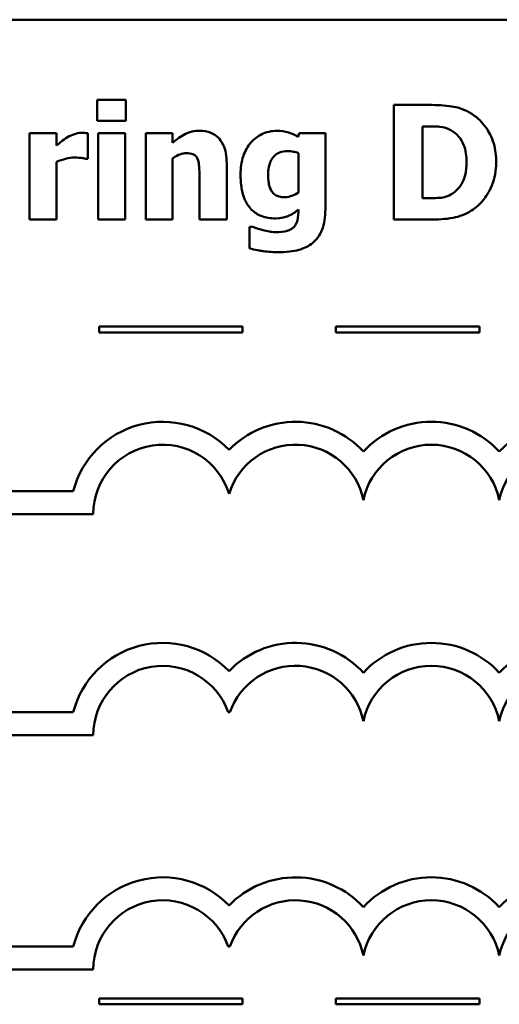
# Model space of a CAD drawing. Units: inches. Extents: x 0.04 to 1.79, y 0.02 to 1.4.
# Drawn here: x 0.86 to 0.94, y 0.27 to 0.44 of the extents above; entities that cross this region are included whole.
import ezdxf

# ---------------------------------------------------------------- set-up
doc = ezdxf.new("R2010")
doc.units = ezdxf.units.IN
doc.header["$LTSCALE"] = 0.0833333333333333
doc.header["$MEASUREMENT"] = 0
doc.layers.add('Visible (ANSI)', color=7, linetype='Continuous', lineweight=50)

msp = doc.modelspace()

# ---------------------------------------------------------------- linework, layer by layer
at = {"layer": 'Visible (ANSI)'}
for p, q in [((1.093104331667088, 0.4387249922943248), (0.7481043316670883, 0.4387249922943248)), ((0.8738036384529072, 0.4247613512557867), (0.8738036384529072, 0.421098466372987)), ((0.8787793272096308, 0.4247613512557867), (0.8738036384529072, 0.4247613512557867)), ((0.8787793272096308, 0.421098466372987), (0.8787793272096308, 0.4247613512557867)), ((0.9316642536369567, 0.4238537337627035), (0.9254730057377111, 0.4238537337627035)), ((0.9254730057377111, 0.4238537337627035), (0.9254730057377111, 0.4038537340044075)), ((0.8738036384529072, 0.421098466372987), (0.8787793272096308, 0.421098466372987)), ((0.9304973168601357, 0.4075976561633754), (0.9304973168601357, 0.4201260190589692)), ((0.9304973168601357, 0.4201260190589692), (0.9305945615915373, 0.4201260190589692)), ((0.8620046110428266, 0.4189428748269145), (0.8620046110428266, 0.4038537340044075)), ((0.8667047730605784, 0.4189428748269145), (0.8620046110428266, 0.4189428748269145)), ((0.8667047730605784, 0.4167710758256085), (0.8667047730605784, 0.4189428748269145)), ((0.8721342705638436, 0.414485824637667), (0.8721342705638436, 0.4189428748269145)), ((0.8739332980947763, 0.4189428748269145), (0.8739332980947763, 0.4038537340044075)), ((0.8786334601125281, 0.4189428748269145), (0.8739332980947763, 0.4189428748269145)), ((0.8786334601125281, 0.4038537340044075), (0.8786334601125281, 0.4189428748269145)), ((0.8869316771921454, 0.4189428748269145), (0.8822315151743934, 0.4189428748269145)), ((0.8822315151743934, 0.4189428748269145), (0.8822315151743934, 0.4038537340044075)), ((0.8869316771921454, 0.4172735069378509), (0.8869316771921454, 0.4189428748269145)), ((0.9089900237651121, 0.4189428748269145), (0.9088117417575423, 0.4182783691623358)), ((0.9135443186857614, 0.4189428748269145), (0.9089900237651121, 0.4189428748269145)), ((0.9135443186857614, 0.4055879317144056), (0.9135443186857614, 0.4189428748269145)), ((0.8667047730605784, 0.4038537340044075), (0.8667047730605784, 0.4139509786149573)), ((0.8717452916382366, 0.414485824637667), (0.8721342705638436, 0.414485824637667)), ((0.8869316771921454, 0.4038537340044075), (0.8869316771921454, 0.4145344470033679)), ((0.9088441566680096, 0.415442064496451), (0.9088441566680096, 0.4086025183878603)), ((0.8963482086828827, 0.4038537340044075), (0.8963482086828827, 0.4136754518759856)), ((0.8916156317546636, 0.4113253708671097), (0.8916156317546636, 0.4038537340044075)), ((0.9305945615915373, 0.4075976561633754), (0.9304973168601357, 0.4075976561633754)), ((0.9088441566680096, 0.4056041391696392), (0.9088441566680096, 0.4053286124306676)), ((0.8620046110428266, 0.4038537340044075), (0.8667047730605784, 0.4038537340044075)), ((0.8739332980947763, 0.4038537340044075), (0.8786334601125281, 0.4038537340044075)), ((0.8822315151743934, 0.4038537340044075), (0.8869316771921454, 0.4038537340044075)), ((0.8916156317546636, 0.4038537340044075), (0.8963482086828827, 0.4038537340044075)), ((0.9254730057377111, 0.4038537340044075), (0.9317290834578912, 0.4038537340044075)), ((0.9003352426703553, 0.4026057599514182), (0.9003352426703553, 0.3988294228819829)), ((0.9008862961482984, 0.4026057599514182), (0.9003352426703553, 0.4026057599514182)), ((0.899132129723519, 0.3852005062069317), (0.874132129723519, 0.3852005062069317)), ((0.874132129723519, 0.3852005062069317), (0.874132129723519, 0.3842005062073787)), ((0.899132129723519, 0.3842005062073787), (0.899132129723519, 0.3852005062069317)), ((0.9403899071100092, 0.3852005062069317), (0.9153899071100093, 0.3852005062069317)), ((0.9153899071100093, 0.3852005062069317), (0.9153899071100093, 0.3842005062073787)), ((0.9403899071100092, 0.3842005062073787), (0.9403899071100092, 0.3852005062069317)), ((0.874132129723519, 0.3842005062073787), (0.899132129723519, 0.3842005062073787)), ((0.9153899071100093, 0.3842005062073787), (0.9403899071100092, 0.3842005062073787)), ((0.8696108064301151, 0.3565170892227166), (0.7920439724370824, 0.3565170892227166)), ((0.7920439724370821, 0.3525170892227167), (0.8731043316670885, 0.3525170892227167)), ((0.8696108064317019, 0.3179541371312897), (0.7920439724370824, 0.317954137131697)), ((0.8966045000857459, 0.317954137131697), (0.8969178536350829, 0.317954137131697)), ((0.7920439724370821, 0.313954137131697), (0.8731043316689217, 0.313954137131697)), ((0.8696108064301151, 0.2770740901728995), (0.7920439724370824, 0.2770740901728996)), ((0.8966045000887852, 0.2770740901739651), (0.8969178536350831, 0.2770740901728995)), ((0.7920439724370821, 0.2730740901728995), (0.8731043316670885, 0.2730740901728995)), ((0.899132129723519, 0.2680191625618238), (0.874132129723519, 0.2680191625618238)), ((0.874132129723519, 0.2680191625618238), (0.874132129723519, 0.267019162564273)), ((0.899132129723519, 0.267019162564273), (0.899132129723519, 0.2680191625618238)), ((0.9403899071100092, 0.2680191625618238), (0.9153899071100093, 0.2680191625618238)), ((0.9153899071100093, 0.2680191625618238), (0.9153899071100093, 0.267019162564273)), ((0.9403899071100092, 0.267019162564273), (0.9403899071100092, 0.2680191625618238)), ((0.874132129723519, 0.267019162564273), (0.899132129723519, 0.267019162564273)), ((0.9153899071100093, 0.267019162564273), (0.9403899071100092, 0.267019162564273))]:
    msp.add_line(p, q, dxfattribs=at)
for centre, radius, start, end in [((0.8851948389686043, 0.3525170892227167), 0.0160891910971525, 44.03719336211358, 165.6044822190517), ((0.9083275147522245, 0.3525170892227167), 0.0160891910971525, 42.60778491076796, 135.9628066378865), ((0.9320109685306929, 0.3525170892227167), 0.0160891910971525, 42.60778491076796, 137.3922150892323), ((0.9556944223091612, 0.3525170892227167), 0.0160891910971525, 14.39551778094845, 137.3922150892322), ((0.8851948389686043, 0.3525170892227167), 0.012090507301516, 16.93295884437399, 180), ((0.9083275147522245, 0.3525170892227166), 0.012090507301516, 11.64316290492104, 163.0670411556255), ((0.9320109685306929, 0.3525170892227167), 0.012090507301516, 11.64316290492069, 168.3568370950789), ((0.9556944223091612, 0.3525170892136271), 0.0120905073033504, 0, 168.3568370528904), ((0.8851948389694978, 0.3139541371319894), 0.016089191096307, 44.03719336357666, 165.6044822208509), ((0.9083275147522245, 0.313954137131697), 0.0160891910971525, 42.60778491076796, 135.9628066378864), ((0.9320109685306929, 0.313954137131697), 0.0160891910971525, 42.60778491076796, 137.3922150892323), ((0.9556944223091612, 0.313954137131697), 0.0160891910971525, 14.39551778094845, 137.3922150892326), ((0.8851948389694978, 0.3139541371319894), 0.0120905073005761, 19.31965030675608, 180), ((0.9083275147522245, 0.313954137131697), 0.012090507301516, 11.64316290492104, 160.6803496933371), ((0.9320109685306929, 0.313954137131697), 0.012090507301516, 11.64316290492094, 168.3568370950792), ((0.9556944223091614, 0.3139541371316983), 0.012090507301516, 0, 168.3568370950857), ((0.8851948389702613, 0.2730740901728995), 0.0160891910987575, 44.03719336621555, 165.6044822205184), ((0.9083275147522883, 0.2730740901728303), 0.0160891910971525, 42.60778491110269, 135.9628066279144), ((0.9320109685306929, 0.2730740901728995), 0.0160891910971525, 42.60778491076796, 137.3922150892323), ((0.9556944223091612, 0.2730740901728995), 0.0160891910971525, 14.39551778094845, 137.3922150892322), ((0.8851948389702613, 0.2730740901728995), 0.012090507303173, 19.31965030926093, 180), ((0.9083275147566894, 0.2730740902394475), 0.0120905072837127, 11.64316260031525, 160.6803499979425), ((0.9320109685306929, 0.2730740901728995), 0.012090507301516, 11.64316290492069, 168.3568370950789), ((0.9556944223091612, 0.2730740900954584), 0.0120905073171448, 0, 168.356836735644)]:
    msp.add_arc(centre, radius, start, end, dxfattribs=at)
for points, knots in [([(0.9390710606787246, 0.4222816106050418), (0.9385416353688246, 0.4226204428033777), (0.9379837683072096, 0.4229046614844222), (0.9365450872850531, 0.4234471149845795), (0.935863941838439, 0.4235495058873879), (0.9343088990380758, 0.4237755693781896), (0.9329795772601549, 0.4238537337627035), (0.9316642536369567, 0.4238537337627035)], [-0.0133197221624119, -0.0133197221624119, -0.0133197221624119, -0.0133197221624119, -0.0119718794818045, -0.0119718794818045, -0.0100227660087702, -0.0100227660087702, 0, 0, 0, 0]), ([(0.9433174139499348, 0.413837526428322), (0.9433174139499348, 0.4149442217404948), (0.9431927084440818, 0.4160527907692662), (0.942534445912646, 0.4183329329309932), (0.9420339124736758, 0.419192134611271), (0.9409266809734701, 0.4208056062209514), (0.9400824262986818, 0.4216296559078791), (0.9390710606787246, 0.4222816106050418)], [-0.0199306190376173, -0.0199306190376173, -0.0199306190376173, -0.0199306190376173, -0.0149111787560667, -0.0149111787560667, -0.0091690651147472, -0.0091690651147472, 0, 0, 0, 0]), ([(0.871113200884125, 0.4189914971926153), (0.8705500101696978, 0.4189914971926153), (0.8700633495875203, 0.418846797939878), (0.8694183873202876, 0.4186394886396962), (0.8690079241577798, 0.4184682922069809), (0.8686334602333801, 0.4182459542518685)], [-0.0051645043106695, -0.0051645043106695, -0.0051645043106695, -0.0051645043106695, -0.0033184850399049, -0.0033184850399049, 0, 0, 0, 0]), ([(0.8721342705638436, 0.4189428748269145), (0.8719279516170848, 0.4189576118945401), (0.8717314901685314, 0.4189691323405505), (0.8714564625713286, 0.4189848482032478), (0.8712809149145472, 0.4189914971926153), (0.871113200884125, 0.4189914971926153)], [-0.0021012339031567, -0.0021012339031567, -0.0021012339031567, -0.0021012339031567, -0.0012779809118176, -0.0012779809118176, 0, 0, 0, 0]), ([(0.89159942429943, 0.4193480612077552), (0.8911714638411822, 0.4193480612077552), (0.8907464811893046, 0.4193052058689686), (0.8897491913346948, 0.4190783974739403), (0.8893473396260773, 0.4188831057454939), (0.8883738525501014, 0.4183927566998171), (0.8876175006295163, 0.4178530760398545), (0.8869316771921454, 0.4172735069378509)], [-0.0093479222687096, -0.0093479222687096, -0.0093479222687096, -0.0093479222687096, -0.0082993703918935, -0.0082993703918935, -0.0068421241130393, -0.0068421241130393, 0, 0, 0, 0]), ([(0.8963482086828827, 0.4136754518759856), (0.8963482086828827, 0.414262944508222), (0.8963064832942418, 0.4148614311547357), (0.8961072441834859, 0.415936866175184), (0.8959649746294835, 0.4164282226139383), (0.895464789490564, 0.4175131511282723), (0.895125761962244, 0.4179147131478097), (0.8944920119578222, 0.4185364058599773), (0.8940642108340245, 0.4188110247180214), (0.8929549402170239, 0.4192537405931584), (0.8922751916175315, 0.4193480612077552), (0.89159942429943, 0.4193480612077552)], [-0.016382288140282, -0.016382288140282, -0.016382288140282, -0.016382288140282, -0.0139793372171246, -0.0139793372171246, -0.0119104114710426, -0.0119104114710426, -0.0090959132677912, -0.0090959132677912, -0.0051493469639333, -0.0051493469639333, 0, 0, 0, 0]), ([(0.9050840270538079, 0.4193480612077552), (0.9046283575993275, 0.4193480612077552), (0.9041780765111774, 0.4192987958022077), (0.9032147451802506, 0.4190786227652946), (0.9027795949485893, 0.418905765160001), (0.90174056264078, 0.4184057259762511), (0.901128666440395, 0.4179421581531157), (0.9006107694093268, 0.417354544214019)], [-0.0111980587195841, -0.0111980587195841, -0.0111980587195841, -0.0111980587195841, -0.0087865813985779, -0.0087865813985779, -0.0059684959161964, -0.0059684959161964, 0, 0, 0, 0]), ([(0.9088117417575423, 0.4182783691623358), (0.9080933916313608, 0.4187468583750629), (0.9074370021663059, 0.4189650448495891), (0.9064864210384243, 0.4192678848549319), (0.9057806087012792, 0.4193480612077552), (0.9050840270538079, 0.4193480612077552)], [-0.0075982069399768, -0.0075982069399768, -0.0075982069399768, -0.0075982069399768, -0.0053079521537303, -0.0053079521537303, 0, 0, 0, 0]), ([(0.9305945615915373, 0.4201260190589692), (0.9311946786676291, 0.4201260190589692), (0.9327993291546642, 0.4201218882849498), (0.9341817766426579, 0.4199843727380296), (0.9348137123162517, 0.4197823349548492), (0.9354081757959246, 0.4194615133943906)], [-0.0105861697375353, -0.0105861697375353, -0.0105861697375353, -0.0105861697375353, -0.0051473836180366, -0.0051473836180366, 0, 0, 0, 0]), ([(0.9354081757959246, 0.4194615133943906), (0.9359128348445575, 0.4191739750992393), (0.9363631013541168, 0.41881692771048), (0.9371278468142701, 0.4179412690416477), (0.9374175666746127, 0.4174500630465972), (0.9380241855198779, 0.4159542810014942), (0.9381634431856413, 0.4149026350320702), (0.9381634431856413, 0.4138699413387891)], [-0.0167013839589285, -0.0167013839589285, -0.0167013839589285, -0.0167013839589285, -0.0122887305826965, -0.0122887305826965, -0.0078691259428016, -0.0078691259428016, 0, 0, 0, 0]), ([(0.8686334602333801, 0.4182459542518685), (0.8681717150872916, 0.4179752760627822), (0.8677528437831673, 0.4176419473141467), (0.8673198454478489, 0.4172955486458922), (0.8669712295187647, 0.4170108866379762), (0.8667047730605784, 0.4167710758256085)], [-0.0042802257498307, -0.0042802257498307, -0.0042802257498307, -0.0042802257498307, -0.0027316214201759, -0.0027316214201759, 0, 0, 0, 0]), ([(0.9006107694093268, 0.417354544214019), (0.8999466355291925, 0.4166043189049784), (0.899524283759148, 0.4157531685488351), (0.8988984122396038, 0.4139381411421573), (0.8987631195126933, 0.4128552232400096), (0.8987631195126933, 0.4117791796136512)], [-0.0146234011124111, -0.0146234011124111, -0.0146234011124111, -0.0146234011124111, -0.0081994524328508, -0.0081994524328508, 0, 0, 0, 0]), ([(0.9035767337170806, 0.4116657274270158), (0.9035767337170806, 0.4121166395720032), (0.9036104716803581, 0.4125757649544982), (0.9037719397215136, 0.413400521135908), (0.9038872484585011, 0.4137759631731461), (0.9041944647354695, 0.4144040380627172), (0.9043918345540797, 0.4147218534190759), (0.9049338630591531, 0.4152516968853249), (0.9052311987175379, 0.4154409796775391), (0.9060077144094368, 0.4157493872369642), (0.9064880349787745, 0.4158148359668244), (0.9069640918609086, 0.4158148359668244)], [-0.017640960428318, -0.017640960428318, -0.017640960428318, -0.017640960428318, -0.0132175474108215, -0.0132175474108215, -0.0093997417823169, -0.0093997417823169, -0.0063627070596568, -0.0063627070596568, -0.0036275534418621, -0.0036275534418621, 0, 0, 0, 0]), ([(0.9069640918609086, 0.4158148359668244), (0.907310732173498, 0.4158148359668244), (0.9076537773144989, 0.4157795405776263), (0.9082196786441674, 0.4156627672873772), (0.9085514319990982, 0.4155814571959325), (0.9088441566680096, 0.415442064496451)], [-0.0061749332415761, -0.0061749332415761, -0.0061749332415761, -0.0061749332415761, -0.0024705499139664, -0.0024705499139664, 0, 0, 0, 0]), ([(0.8667047730605784, 0.4139509786149573), (0.8672217098787246, 0.4141489544176515), (0.8677502281489976, 0.4143185546576363), (0.8687890364414542, 0.4145962558843327), (0.8693109200907445, 0.4146803141004705), (0.8698328119206685, 0.4146803141004705)], [-0.0081961310511177, -0.0081961310511177, -0.0081961310511177, -0.0081961310511177, -0.0039768157440207, -0.0039768157440207, 0, 0, 0, 0]), ([(0.8698328119206685, 0.4146803141004705), (0.8704298364037549, 0.4146803141004705), (0.870824151277827, 0.4146466826205729), (0.871287679398722, 0.4145969813688227), (0.871548130781427, 0.4145554108224233), (0.8717452916382366, 0.414485824637667)], [-0.0030090121830914, -0.0030090121830914, -0.0030090121830914, -0.0030090121830914, -0.0015931931382386, -0.0015931931382386, 0, 0, 0, 0]), ([(0.8869316771921454, 0.4145344470033679), (0.887512052814313, 0.4149449565897791), (0.8879340207916872, 0.4151294169619101), (0.888560948961074, 0.4153612945040122), (0.8889486430991365, 0.415442064496451), (0.8893465880219558, 0.415442064496451)], [-0.0050940251455599, -0.0050940251455599, -0.0050940251455599, -0.0050940251455599, -0.0030323403118826, -0.0030323403118826, 0, 0, 0, 0]), ([(0.8893465880219558, 0.415442064496451), (0.8897364893781675, 0.415442064496451), (0.8901270966739772, 0.4154010898554816), (0.8905973835425077, 0.4152222860032471), (0.890756654470495, 0.4151391349913407), (0.8910659936829043, 0.4148546849515779), (0.8911849329995195, 0.4146785546541749), (0.8912752751947575, 0.414485824637667)], [-0.0066510427527775, -0.0066510427527775, -0.0066510427527775, -0.0066510427527775, -0.0032015633636287, -0.0032015633636287, -0.0016219429368541, -0.0016219429368541, 0, 0, 0, 0]), ([(0.8912752751947575, 0.414485824637667), (0.8914640883525747, 0.4140767294623965), (0.8915213174509197, 0.4134228849286849), (0.8915916719863661, 0.4125473618209066), (0.8916156317546636, 0.4119367867121219), (0.8916156317546636, 0.4113253708671097)], [-0.0066929893237454, -0.0066929893237454, -0.0066929893237454, -0.0066929893237454, -0.0046589887389933, -0.0046589887389933, 0, 0, 0, 0]), ([(0.9381634431856413, 0.4138699413387891), (0.9381634431856413, 0.4131113425576811), (0.9380927710609668, 0.4123364877835862), (0.9376838372446291, 0.4107383178592454), (0.9373582404590086, 0.4101427283468223), (0.9366781578514878, 0.4091724677987087), (0.9362088154844679, 0.4087277368735613), (0.9356512876244291, 0.4083756140145895)], [-0.0124410487824214, -0.0124410487824214, -0.0124410487824214, -0.0124410487824214, -0.0090287117555278, -0.0090287117555278, -0.0050247404528504, -0.0050247404528504, 0, 0, 0, 0]), ([(0.9390062308577899, 0.4054420646173029), (0.9397794133353702, 0.4059328674074191), (0.9404501971700574, 0.4065429034504632), (0.9414551414205764, 0.4077699671372393), (0.942084572232439, 0.4086469210702352), (0.9430906322460634, 0.4110801874208382), (0.9433174139499348, 0.4124437169358096), (0.9433174139499348, 0.413837526428322)], [-0.0329607656405848, -0.0329607656405848, -0.0329607656405848, -0.0329607656405848, -0.0200617037306792, -0.0200617037306792, -0.0106208283329432, -0.0106208283329432, 0, 0, 0, 0]), ([(0.8987631195126933, 0.4117791796136512), (0.8987631195126933, 0.4109591739853815), (0.8988156210584007, 0.4101177576849324), (0.8990708562191688, 0.4086307903074832), (0.8992520257364843, 0.4079519785953742), (0.8997652183550618, 0.4067804450571638), (0.9001226384571175, 0.4061585746234176), (0.9011797762884267, 0.4051170068579343), (0.9017336200150715, 0.4047575582362459), (0.9031552415461195, 0.4041866847170531), (0.9040150726516589, 0.4040644309224446), (0.9048733301357708, 0.4040644309224446)], [-0.0336288576088295, -0.0336288576088295, -0.0336288576088295, -0.0336288576088295, -0.0250445229488934, -0.0250445229488934, -0.0178430180721653, -0.0178430180721653, -0.0116680089015076, -0.0116680089015076, -0.006539922028933, -0.006539922028933, 0, 0, 0, 0]), ([(0.9041764095607248, 0.4088132153058974), (0.9039371352720287, 0.4091778237458154), (0.9037879848028969, 0.4095842119124624), (0.9036587710892412, 0.4102625839091547), (0.9035767337170806, 0.4107634892660108), (0.9035767337170806, 0.4116657274270158)], [-0.0186541163627149, -0.0186541163627149, -0.0186541163627149, -0.0186541163627149, -0.0068750547868583, -0.0068750547868583, 0, 0, 0, 0]), ([(0.9064454532934327, 0.4077759381709453), (0.9061294446979893, 0.4077759381709453), (0.9058012812979716, 0.4078032818859743), (0.9052976439026812, 0.4079306816334251), (0.9050412247949177, 0.408018407950976), (0.9045363721301267, 0.4083598241592286), (0.904337236999879, 0.4085681449224243), (0.9041764095607248, 0.4088132153058974)], [-0.0083968558439577, -0.0083968558439577, -0.0083968558439577, -0.0083968558439577, -0.0046440237224293, -0.0046440237224293, -0.0022336474953875, -0.0022336474953875, 0, 0, 0, 0]), ([(0.9088441566680096, 0.4086025183878603), (0.9084847733954017, 0.4083488360777843), (0.9080992220411758, 0.4081437422486526), (0.9074578921251919, 0.4079128634788985), (0.9070228899729196, 0.4077759381709453), (0.9064454532934327, 0.4077759381709453)], [-0.0124076699923374, -0.0124076699923374, -0.0124076699923374, -0.0124076699923374, -0.0044000674976905, -0.0044000674976905, 0, 0, 0, 0]), ([(0.9356512876244291, 0.4083756140145895), (0.9353121983085204, 0.4081617269076317), (0.9349526434664666, 0.4079873199156502), (0.9342032599675317, 0.4077430154050085), (0.933825785407641, 0.4076733172773799), (0.9324917794767458, 0.4076080162877556), (0.9315428862522293, 0.4075976561633754), (0.9305945615915373, 0.4075976561633754)], [-0.013232323158699, -0.013232323158699, -0.013232323158699, -0.013232323158699, -0.0101772967692759, -0.0101772967692759, -0.0072262339144713, -0.0072262339144713, 0, 0, 0, 0]), ([(0.9048733301357708, 0.4040644309224446), (0.905881958171521, 0.4040644309224446), (0.9066268226150185, 0.4043290562913101), (0.9076840614604845, 0.4047585595722806), (0.9082994950512691, 0.4051261708120916), (0.9088441566680096, 0.4056041391696392)], [-0.008695729770579, -0.008695729770579, -0.008695729770579, -0.008695729770579, -0.0055217930678947, -0.0055217930678947, 0, 0, 0, 0]), ([(0.9088441566680096, 0.4053286124306676), (0.9088441566680096, 0.4043249529473384), (0.9087146763734695, 0.4037967834382753), (0.9085103585474023, 0.4031864836357383), (0.9083430727732102, 0.4028867392518799), (0.9081148211824963, 0.4026219674066518)], [-0.0049041865551531, -0.0049041865551531, -0.0049041865551531, -0.0049041865551531, -0.002663764094645, -0.002663764094645, 0, 0, 0, 0]), ([(0.9112914824082873, 0.3997532478302997), (0.9116483709071136, 0.4000320669700078), (0.9119561811449104, 0.4003606160216348), (0.9125483125627866, 0.4011802659153451), (0.9127799578545704, 0.4016525125166602), (0.9133951799726115, 0.403137248561533), (0.9135443186857614, 0.4043920284377298), (0.9135443186857614, 0.4055879317144056)], [-0.0147476651445506, -0.0147476651445506, -0.0147476651445506, -0.0147476651445506, -0.0122239123266857, -0.0122239123266857, -0.0091127829682697, -0.0091127829682697, 0, 0, 0, 0]), ([(0.9317290834578912, 0.4038537340044075), (0.9330881047505293, 0.4038537340044075), (0.9344557588759489, 0.4039352825282191), (0.9369492034750038, 0.4043821306580978), (0.9380199015387602, 0.4048050602654296), (0.9390062308577899, 0.4054420646173029)], [-0.0193027387766793, -0.0193027387766793, -0.0193027387766793, -0.0193027387766793, -0.0089469965455304, -0.0089469965455304, 0, 0, 0, 0]), ([(0.9026691162239973, 0.4020222915630076), (0.9021935289335111, 0.4021491148404707), (0.9018398460511226, 0.4022682381594075), (0.9014399982087956, 0.4024037798008743), (0.9011483685699856, 0.4025059228383946), (0.9008862961482984, 0.4026057599514182)], [-0.0032271667366445, -0.0032271667366445, -0.0032271667366445, -0.0032271667366445, -0.0021369909722869, -0.0021369909722869, 0, 0, 0, 0]), ([(0.9049219525014716, 0.4016819350031014), (0.904368723708812, 0.4016819350031014), (0.9039616058723495, 0.4017513030670918), (0.9034231440862784, 0.401846325735222), (0.9030439405336126, 0.4019285854856038), (0.9026691162239973, 0.4020222915630076)], [-0.004166335703743, -0.004166335703743, -0.004166335703743, -0.004166335703743, -0.0029440636183233, -0.0029440636183233, 0, 0, 0, 0]), ([(0.9081148211824963, 0.4026219674066518), (0.9079710670702213, 0.4024609628009039), (0.9077989749450651, 0.4023292538303883), (0.9073417224697748, 0.4020635530677196), (0.9070696311163283, 0.4019722391646019), (0.9063221893054672, 0.4017434304469913), (0.9056204018174767, 0.4016819350031014), (0.9049219525014716, 0.4016819350031014)], [-0.0076584701918714, -0.0076584701918714, -0.0076584701918714, -0.0076584701918714, -0.0067051331849567, -0.0067051331849567, -0.0053221837879584, -0.0053221837879584, 0, 0, 0, 0]), ([(0.9003352426703553, 0.3988294228819829), (0.9012619883684303, 0.3985863420431435), (0.9022363490957914, 0.3984389728213081), (0.9036228588047771, 0.3982397139409748), (0.9045825613848347, 0.3981811246726378), (0.9055378358003496, 0.3981811246726378)], [-0.0106728578520136, -0.0106728578520136, -0.0106728578520136, -0.0106728578520136, -0.0072791910462226, -0.0072791910462226, 0, 0, 0, 0]), ([(0.9055378358003496, 0.3981811246726378), (0.9072807471665825, 0.3981811246726378), (0.9084678175910093, 0.3984452471262427), (0.9099481637304254, 0.3989066500924688), (0.9106609005423697, 0.3992584835970414), (0.9112914824082873, 0.3997532478302997)], [-0.0118162944331623, -0.0118162944331623, -0.0118162944331623, -0.0118162944331623, -0.0061075387902689, -0.0061075387902689, 0, 0, 0, 0])]:
    msp.add_open_spline(points, degree=3, knots=knots, dxfattribs=at)

doc.saveas('drawing.dxf')
